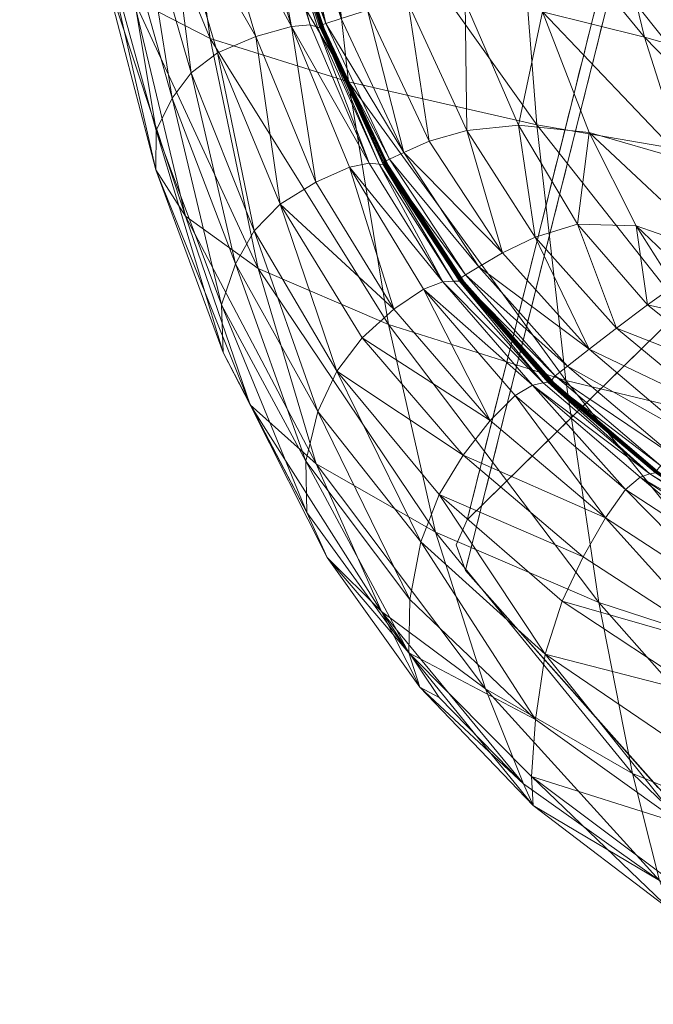
# Model space of a CAD drawing. Units: inches. Extents: x 0 to 204, y 0 to 264.
# Drawn here: x 88 to 89, y 153 to 155 of the extents above; entities that cross this region are included whole.
import ezdxf

# ---------------------------------------------------------------- set-up
doc = ezdxf.new("R2010")
doc.units = ezdxf.units.IN
doc.header["$MEASUREMENT"] = 0
doc.layers.get('0').update_dxf_attribs({"color": 10})

# ---------------------------------------------------------------- blocks, each defined once
blk = doc.blocks.new('CIAO-5U-3D')
at = {"lineweight": 18}
for points, invisible_edges in [([(-7.8218, -9.6445, 10.7386), (-7.7632, -9.4104, 14.2535), (-7.5155, -9.2339, 12.9261)], 14), ([(-7.7074, -9.2622, 17.7711), (-7.7661, -9.4965, 14.2535), (-7.5295, -9.6056, 16.099)], 14), ([(-7.8218, -9.6445, 10.7386), (-7.5634, -9.4732, 9.0979), (-7.8805, -9.8786, 7.2238)], 3), ([(-7.7852, -9.4982, 12.9354), (-7.7962, -9.508, 13.0806), (-7.7815, -9.4836, 13.1551)], 3), ([(-7.7661, -9.4965, 14.2535), (-7.78, -9.4835, 14.1437), (-7.7698, -9.5111, 14.0338)], 3), ([(-7.5364, -9.8336, 13.3389), (-7.7661, -9.4965, 14.2535), (-7.8248, -9.7306, 10.7386)], 13), ([(-7.7888, -9.5128, 12.7158), (-7.8036, -9.5374, 12.9354), (-7.7852, -9.4982, 12.9354)], 3), ([(-7.7735, -9.5258, 13.8142), (-7.7887, -9.5087, 13.7043), (-7.7771, -9.5404, 13.5945)], 3), ([(-7.7845, -9.4978, 13.9059), (-7.7735, -9.5258, 13.8142), (-7.7698, -9.5111, 14.0338)], 13), ([(-7.7925, -9.5275, 12.4961), (-7.8038, -9.5385, 12.6224), (-7.7888, -9.5128, 12.7158)], 3), ([(-7.8115, -9.569, 12.1658), (-7.7962, -9.5421, 12.2764), (-7.7998, -9.5567, 12.0567)], 13), ([(-7.6242, -9.9802, 0.194), (-7.811, -10.1635, 0.194), (-7.449, -9.5388, 5.5555)], 14), ([(-7.8084, -9.5567, 12.3496), (-7.7925, -9.5275, 12.4961), (-7.7962, -9.5421, 12.2764)], 13), ([(-7.7845, -9.5697, 13.1551), (-7.7808, -9.555, 13.3748), (-7.7947, -9.542, 13.265)], 14), ([(-7.7916, -9.5298, 13.4493), (-7.7808, -9.555, 13.3748), (-7.7771, -9.5404, 13.5945)], 13), ([(-7.7998, -9.5567, 12.0567), (-7.8035, -9.5714, 11.837), (-7.8154, -9.5838, 11.9648)], 14), ([(-7.7992, -9.5563, 13.0276), (-7.7881, -9.5843, 12.9354), (-7.7845, -9.5697, 13.1551)], 13), ([(-7.8072, -9.586, 11.6174), (-7.8182, -9.5957, 11.7628), (-7.8035, -9.5714, 11.837)], 3), ([(-7.7881, -9.5843, 12.9354), (-7.802, -9.5713, 12.8256), (-7.7918, -9.5989, 12.7158)], 3), ([(-7.8072, -9.586, 11.6174), (-7.8108, -9.6006, 11.3977), (-7.8218, -9.6104, 11.5426)], 14), ([(-7.8065, -9.5856, 12.5883), (-7.7955, -9.6136, 12.4961), (-7.7918, -9.5989, 12.7158)], 13), ([(-7.8145, -9.6153, 11.178), (-7.832, -9.6489, 11.2133), (-7.8108, -9.6006, 11.3977)], 3), ([(-7.8124, -9.6128, 12.2019), (-7.8028, -9.6428, 12.0567), (-7.7991, -9.6282, 12.2764), (-7.8093, -9.6006, 12.3862)], 13), ([(-7.8093, -9.6006, 12.3862), (-7.7991, -9.6282, 12.2764), (-7.7955, -9.6136, 12.4961)], 13), ([(-7.8298, -9.6423, 11.0612), (-7.8145, -9.6153, 11.178), (-7.8182, -9.6299, 10.9583)], 13), ([(-7.8218, -9.6445, 10.7386), (-7.8331, -9.6555, 10.8649), (-7.8182, -9.6299, 10.9583)], 3), ([(-7.8028, -9.6428, 12.0567), (-7.8178, -9.6341, 11.8823), (-7.8065, -9.6574, 11.837)], 3), ([(-7.8292, -9.6738, 10.2993), (-7.8406, -9.6853, 10.4157), (-7.8255, -9.6591, 10.519)], 3), ([(-7.8218, -9.6445, 10.7386), (-7.8255, -9.6591, 10.519), (-7.8374, -9.6724, 10.6124)], 14), ([(-7.8212, -9.6441, 11.7081), (-7.8101, -9.6721, 11.6174), (-7.8065, -9.6574, 11.837)], 13), ([(-7.8468, -9.7065, 10.2308), (-7.8292, -9.6738, 10.2993), (-7.8328, -9.6884, 10.0796)], 13), ([(-7.8286, -9.6724, 11.2764), (-7.8175, -9.7013, 11.178), (-7.8138, -9.6867, 11.3977)], 13), ([(-7.8138, -9.6867, 11.3977), (-7.8101, -9.6721, 11.6174), (-7.8232, -9.6611, 11.5075)], 14), ([(-7.8365, -9.703, 9.8599), (-7.8487, -9.7175, 9.9345), (-7.8328, -9.6884, 10.0796)], 3), ([(-7.8175, -9.7013, 11.178), (-7.8313, -9.6883, 11.0682), (-7.8211, -9.716, 10.9583)], 3), ([(-7.367, -9.7278, 0.194), (-7.321, -9.7099, 0.194), (-7.2764, -9.7309, 0.194), (-7.9978, -10.3468, 0.194)], 4), ([(-7.8517, -9.7298, 9.7501), (-7.8365, -9.703, 9.8599), (-7.8402, -9.7177, 9.6403)], 13), ([(-7.8358, -9.7026, 10.8308), (-7.8248, -9.7306, 10.7387), (-7.8211, -9.716, 10.9583)], 13), ([(-7.8555, -9.7445, 9.5296), (-7.8402, -9.7177, 9.6403), (-7.8438, -9.7323, 9.4206)], 13), ([(-7.8285, -9.7452, 10.519), (-7.8248, -9.7306, 10.7387), (-7.8387, -9.7176, 10.6288)], 14), ([(-8.0008, -10.4329, 0.194), (-8.0165, -10.3892, 0.194), (-7.9978, -10.3468, 0.194), (-7.2764, -9.7309, 0.194)], 12), ([(-8.0008, -10.4329, 0.194), (-7.2764, -9.7309, 0.194), (-6.6219, -10.4687, 0.194), (-7.3462, -11.1707, 0.194)], 5), ([(-7.8248, -9.7306, 10.7386), (-7.8835, -9.9647, 7.2238), (-7.4554, -10.1345, 10.8848)], 14), ([(-7.8438, -9.7323, 9.4206), (-7.8475, -9.7469, 9.2009), (-7.8594, -9.7594, 9.3287)], 14), ([(-7.8321, -9.7599, 10.2993), (-7.8473, -9.7428, 10.1895), (-7.8358, -9.7745, 10.0796)], 3), ([(-7.8432, -9.7319, 10.391), (-7.8321, -9.7599, 10.2993), (-7.8285, -9.7452, 10.519)], 13), ([(-7.9391, -10.1127, 3.7089), (-7.8805, -9.8786, 7.2238), (-7.683, -9.7555, 5.8147)], 14), ([(-7.8511, -9.7616, 8.9812), (-7.8621, -9.7713, 9.1266), (-7.8475, -9.7469, 9.2009)], 3), ([(-7.8585, -9.7908, 8.5419), (-7.876, -9.8245, 8.5772), (-7.8548, -9.7762, 8.7615)], 3), ([(-7.8511, -9.7616, 8.9812), (-7.8548, -9.7762, 8.7615), (-7.8658, -9.786, 8.9064)], 14), ([(-7.8395, -9.7891, 9.8599), (-7.8533, -9.7761, 9.7501), (-7.8431, -9.8037, 9.6403)], 3), ([(-7.8503, -9.7638, 9.9345), (-7.8395, -9.7891, 9.8599), (-7.8358, -9.7745, 10.0796)], 13), ([(-7.8738, -9.8178, 8.4251), (-7.8585, -9.7908, 8.5419), (-7.8621, -9.8055, 8.3222)], 13), ([(-7.8468, -9.8184, 9.4206), (-7.8431, -9.8037, 9.6403), (-7.8564, -9.7884, 9.5657)], 14), ([(-7.8658, -9.8201, 8.1025), (-7.8771, -9.8311, 8.2288), (-7.8621, -9.8055, 8.3222)], 3), ([(-7.8468, -9.8184, 9.4206), (-7.8618, -9.8097, 9.2461), (-7.8505, -9.833, 9.2009)], 3), ([(-7.8658, -9.8201, 8.1025), (-7.8695, -9.8347, 7.8828), (-7.8813, -9.8479, 7.9762)], 14), ([(-7.8652, -9.8196, 9.072), (-7.8541, -9.8476, 8.9812), (-7.8505, -9.833, 9.2009)], 13), ([(-7.8731, -9.8493, 7.6631), (-7.8846, -9.8609, 7.7795), (-7.8695, -9.8347, 7.8828)], 3), ([(-7.8578, -9.8623, 8.7615), (-7.8541, -9.8476, 8.9812), (-7.8672, -9.8367, 8.8714)], 14), ([(-7.8908, -9.8821, 7.5947), (-7.8731, -9.8493, 7.6631), (-7.8768, -9.864, 7.4435)], 13), ([(-7.8726, -9.848, 8.6403), (-7.8615, -9.8769, 8.5419), (-7.8578, -9.8623, 8.7615)], 13), ([(-7.8805, -9.8786, 7.2238), (-7.8927, -9.8931, 7.2983), (-7.8768, -9.864, 7.4435)], 3), ([(-7.8615, -9.8769, 8.5419), (-7.8753, -9.8639, 8.432), (-7.8651, -9.8915, 8.3222)], 3), ([(-7.8994, -9.9201, 6.8935), (-7.8841, -9.8932, 7.0041), (-7.8878, -9.9079, 6.7844)], 13), ([(-7.8957, -9.9053, 7.1139), (-7.8805, -9.8786, 7.2238), (-7.8841, -9.8932, 7.0041)], 13), ([(-7.8725, -9.9208, 7.8828), (-7.8688, -9.9062, 8.1025), (-7.8827, -9.8932, 7.9927)], 14), ([(-7.8798, -9.8782, 8.1947), (-7.8688, -9.9062, 8.1025), (-7.8651, -9.8915, 8.3222)], 13), ([(-7.8878, -9.9079, 6.7844), (-7.8915, -9.9225, 6.5647), (-7.9034, -9.9349, 6.6925)], 14), ([(-7.8872, -9.9074, 7.7549), (-7.8761, -9.9354, 7.6631), (-7.8725, -9.9208, 7.8828)], 13), ([(-7.8951, -9.9371, 6.3451), (-7.9061, -9.9469, 6.4905), (-7.8915, -9.9225, 6.5647)], 3), ([(-7.8761, -9.9354, 7.6631), (-7.8913, -9.9184, 7.5533), (-7.8798, -9.9501, 7.4435)], 3), ([(-7.8951, -9.9371, 6.3451), (-7.8988, -9.9518, 6.1254), (-7.9098, -9.9615, 6.2703)], 14), ([(-7.8943, -9.9394, 7.2983), (-7.8835, -9.9647, 7.2238), (-7.8798, -9.9501, 7.4435)], 13), ([(-7.9025, -9.9664, 5.9057), (-7.9139, -9.9764, 6.08), (-7.8988, -9.9518, 6.1254)], 3), ([(-7.8835, -9.9647, 7.2238), (-7.8973, -9.9517, 7.1139), (-7.8871, -9.9793, 7.0041)], 3), ([(-7.5992, -10.5731, 3.8524), (-7.8835, -9.9647, 7.2238), (-7.9421, -10.1988, 3.7089), (-8.0008, -10.4329, 0.194)], 9), ([(-7.9201, -9.9991, 5.8373), (-7.9025, -9.9664, 5.9057), (-7.9061, -9.981, 5.686)], 13), ([(-7.8871, -9.9793, 7.0041), (-7.9004, -9.964, 6.9296), (-7.8908, -9.9939, 6.7844)], 3), ([(-7.9098, -9.9956, 5.4663), (-7.922, -10.0101, 5.5409), (-7.9061, -9.981, 5.686)], 3), ([(-7.8908, -9.9939, 6.7844), (-7.9057, -9.9853, 6.61), (-7.8945, -10.0086, 6.5647)], 3), ([(-7.9288, -10.0371, 5.136), (-7.9135, -10.0103, 5.2467), (-7.9171, -10.0249, 5.027)], 13), ([(-7.9251, -10.0224, 5.3565), (-7.9098, -9.9956, 5.4663), (-7.9135, -10.0103, 5.2467)], 13), ([(-7.9092, -9.9952, 6.4358), (-7.8981, -10.0232, 6.3451), (-7.8945, -10.0086, 6.5647)], 13), ([(-7.9171, -10.0249, 5.027), (-7.9208, -10.0395, 4.8073), (-7.9327, -10.052, 4.9351)], 14), ([(-7.9167, -10.0211, 6.0216), (-7.9054, -10.0525, 5.9057), (-7.9018, -10.0378, 6.1254)], 13), ([(-7.9018, -10.0378, 6.1254), (-7.8981, -10.0232, 6.3451), (-7.9112, -10.0123, 6.2352)], 14), ([(-7.9245, -10.0542, 4.5876), (-7.9355, -10.0639, 4.733), (-7.9208, -10.0395, 4.8073)], 3), ([(-7.9091, -10.0671, 5.686), (-7.9054, -10.0525, 5.9057), (-7.9206, -10.0354, 5.7959)], 14), ([(-7.9245, -10.0542, 4.5876), (-7.9281, -10.0688, 4.368), (-7.9391, -10.0786, 4.5128)], 14), ([(-7.9236, -10.0565, 5.5409), (-7.9128, -10.0817, 5.4663), (-7.9091, -10.0671, 5.686)], 13), ([(-7.9318, -10.0834, 4.1483), (-7.9493, -10.1171, 4.1836), (-7.9281, -10.0688, 4.368)], 3), ([(-7.9128, -10.0817, 5.4663), (-7.9267, -10.0687, 5.3565), (-7.9164, -10.0964, 5.2467)], 3), ([(-7.9471, -10.1104, 4.0315), (-7.9318, -10.0834, 4.1483), (-7.9355, -10.0981, 3.9286)], 13), ([(-7.9164, -10.0964, 5.2467), (-7.9297, -10.081, 5.1721), (-7.9201, -10.111, 5.027)], 3), ([(-7.9391, -10.1127, 3.7089), (-7.9505, -10.1237, 3.8352), (-7.9355, -10.0981, 3.9286)], 3), ([(-7.9201, -10.111, 5.027), (-7.9351, -10.1023, 4.8525), (-7.9238, -10.1256, 4.8073)], 3), ([(-7.811, -10.1635, 0.194), (-7.9978, -10.3468, 0.194), (-7.9391, -10.1127, 3.7089)], 12), ([(-7.9465, -10.1419, 3.2696), (-7.9579, -10.1535, 3.386), (-7.9428, -10.1273, 3.4892)], 3), ([(-7.9391, -10.1127, 3.7089), (-7.9428, -10.1273, 3.4892), (-7.9547, -10.1405, 3.5826)], 14), ([(-7.9386, -10.1122, 4.6784), (-7.9274, -10.1402, 4.5876), (-7.9238, -10.1256, 4.8073)], 13), ([(-7.9641, -10.1747, 3.2011), (-7.9465, -10.1419, 3.2696), (-7.9501, -10.1566, 3.0499)], 13), ([(-7.9459, -10.1406, 4.2467), (-7.9348, -10.1695, 4.1483), (-7.9311, -10.1549, 4.368)], 13), ([(-7.9311, -10.1549, 4.368), (-7.9274, -10.1402, 4.5876), (-7.9406, -10.1293, 4.4778)], 14), ([(-7.9538, -10.1712, 2.8302), (-7.966, -10.1857, 2.9047), (-7.9501, -10.1566, 3.0499)], 3), ([(-7.9348, -10.1695, 4.1483), (-7.9487, -10.1565, 4.0384), (-7.9384, -10.1841, 3.9286)], 3), ([(-7.9691, -10.1979, 2.7204), (-7.9538, -10.1712, 2.8302), (-7.9575, -10.1858, 2.6105)], 13), ([(-7.9532, -10.1708, 3.8011), (-7.9421, -10.1988, 3.7089), (-7.9384, -10.1841, 3.9286)], 13), ([(-7.9728, -10.2127, 2.4999), (-7.9575, -10.1858, 2.6105), (-7.9611, -10.2005, 2.3908)], 13), ([(-7.9458, -10.2134, 3.4892), (-7.9421, -10.1988, 3.7089), (-7.956, -10.1858, 3.5991)], 14), ([(-7.9611, -10.2005, 2.3908), (-7.9648, -10.2151, 2.1712), (-7.9767, -10.2275, 2.2989)], 14), ([(-7.9646, -10.211, 3.1597), (-7.9531, -10.2427, 3.0499), (-7.9494, -10.228, 3.2696)], 13), ([(-7.9605, -10.2, 3.3613), (-7.9494, -10.228, 3.2696), (-7.9458, -10.2134, 3.4892)], 13), ([(-7.9685, -10.2297, 1.9515), (-7.9795, -10.2395, 2.0969), (-7.9648, -10.2151, 2.1712)], 3), ([(-7.9758, -10.259, 1.5121), (-7.9872, -10.269, 1.6864), (-7.9721, -10.2444, 1.7318)], 3), ([(-7.9685, -10.2297, 1.9515), (-7.9721, -10.2444, 1.7318), (-7.9831, -10.2541, 1.8767)], 14), ([(-7.9707, -10.2443, 2.7204), (-7.9604, -10.2719, 2.6105), (-7.9568, -10.2573, 2.8302)], 13), ([(-7.9676, -10.232, 2.9047), (-7.9568, -10.2573, 2.8302), (-7.9531, -10.2427, 3.0499)], 13), ([(-7.9935, -10.2917, 1.4437), (-7.9758, -10.259, 1.5121), (-7.9795, -10.2736, 1.2924)], 13), ([(-7.9641, -10.2866, 2.3908), (-7.9604, -10.2719, 2.6105), (-7.9737, -10.2566, 2.536)], 14), ([(-7.9831, -10.2883, 1.0728), (-7.996, -10.3048, 1.1304), (-7.9795, -10.2736, 1.2924)], 3), ([(-7.9641, -10.2866, 2.3908), (-7.9791, -10.2779, 2.2164), (-7.9678, -10.3012, 2.1712)], 3), ([(-7.9831, -10.2883, 1.0728), (-7.9868, -10.3029, 0.8531), (-7.9987, -10.3162, 0.9453)], 14), ([(-7.9825, -10.2878, 2.0422), (-7.9714, -10.3158, 1.9515), (-7.9678, -10.3012, 2.1712)], 13), ([(-7.9868, -10.3029, 0.8531), (-7.9905, -10.3175, 0.6334), (-8.002, -10.3295, 0.7449)], 14), ([(-7.9751, -10.3304, 1.7318), (-7.9714, -10.3158, 1.9515), (-7.9845, -10.3049, 1.8416)], 14), ([(-8.0108, -10.3637, 0.5236), (-7.9905, -10.3175, 0.6334), (-7.9941, -10.3321, 0.4137)], 13), ([(-7.9824, -10.3597, 1.2924), (-7.9788, -10.3451, 1.5121), (-7.994, -10.328, 1.4023)], 14), ([(-7.99, -10.3137, 1.628), (-7.9788, -10.3451, 1.5121), (-7.9751, -10.3304, 1.7318)], 13), ([(-7.9941, -10.3321, 0.4137), (-7.9978, -10.3468, 0.194), (-8.01, -10.3744, 0.194)], 12), ([(-7.9898, -10.389, 0.8531), (-7.9861, -10.3743, 1.0728), (-8, -10.3613, 0.9629)], 14), ([(-7.9969, -10.3491, 1.1473), (-7.9861, -10.3743, 1.0728), (-7.9824, -10.3597, 1.2924)], 13), ([(-8.0126, -10.3909, 0.3671), (-8.01, -10.3744, 0.194), (-8.0165, -10.3892, 0.194)], 13), ([(-7.9898, -10.389, 0.8531), (-8.0037, -10.376, 0.7432), (-7.9934, -10.4036, 0.6334)], 3), ([(-8.0126, -10.3909, 0.3671), (-8.0165, -10.3892, 0.194), (-8.0086, -10.411, 0.194)], 13), ([(-7.9971, -10.4182, 0.4137), (-7.9934, -10.4036, 0.6334), (-8.0071, -10.3881, 0.5517)], 14), ([(-8.0086, -10.411, 0.194), (-8.0008, -10.4329, 0.194), (-7.9971, -10.4182, 0.4137)], 12), ([(-7.5992, -10.5731, 3.8524), (-8.0008, -10.4329, 0.194), (-7.6735, -10.8018, 0.194)], 13)]:
    blk.add_3dface(points, dxfattribs=dict(at, invisible_edges=invisible_edges))
at = {"lineweight": 9}
mesh = blk.add_polyface(dxfattribs=at)
corners = [(-8.2488, -9.156, 29.4023), (-8.4936, -9.1011, 29.2613), (-8.5311, -8.6487, 29.3217), (-8.1995, -9.6019, 29.2857), (-8.4347, -9.5284, 29.1662), (-8.6184, -9.4021, 28.7961), (-8.6178, -9.3528, 28.6032), (-8.6979, -8.9813, 28.6728), (-8.6913, -9.0133, 28.8725), (-8.7588, -8.5788, 28.718), (-8.6732, -8.9564, 28.5008), (-8.7409, -8.5674, 28.5417), (-8.5884, -9.313, 28.4368), (-8.6318, -9.0534, 29.0767), (-8.7426, -8.5952, 28.9224), (-8.5655, -9.4612, 28.9934), (-8.6756, -8.6182, 29.1297), (-8.467, -9.5868, 28.2341), (-8.5091, -9.2594, 28.2482), (-8.5551, -9.2826, 28.3188), (-8.4993, -9.6298, 28.3467), (-8.3572, -9.5252, 28.1463), (-8.4415, -9.2412, 28.2237), (-8.2966, -9.5081, 28.1586), (-8.3791, -9.2309, 28.2346), (-8.5892, -8.9244, 28.3074), (-8.6386, -8.9379, 28.3797), (-8.52, -8.9146, 28.2816), (-8.4564, -8.9097, 28.2906), (-8.4048, -8.9161, 28.4168), (-8.4054, -8.9161, 28.4047), (-8.332, -9.2386, 28.3553), (-8.4059, -8.9161, 28.3945), (-8.3326, -9.2386, 28.3448), (-8.3311, -9.2384, 28.3786), (-8.4044, -8.916, 28.428), (-8.3309, -9.2381, 28.3869), (-8.4042, -8.9158, 28.4363), (-8.4068, -8.9163, 28.3854), (-8.3332, -9.2387, 28.3384), (-8.3274, -9.2319, 28.3813), (-8.3732, -8.9084, 28.4357), (-8.4122, -8.9138, 28.4262), (-8.3401, -9.2358, 28.3794), (-8.4113, -8.9141, 28.3574), (-8.3387, -9.2357, 28.3063), (-8.3347, -9.2377, 28.3222), (-8.4069, -8.9155, 28.3741), (-8.424, -8.9109, 28.3228), (-8.3491, -9.2312, 28.2696)]
mesh.append_faces([[corners[k] for k in face] for face in [(0, 1, 2), (3, 4, 1), (5, 6, 7), (5, 7, 8), (8, 7, 9), (7, 10, 11), (6, 12, 10), (6, 10, 7), (13, 8, 14), (15, 5, 8), (15, 8, 13), (4, 15, 13), (4, 13, 1), (1, 13, 16), (17, 18, 19), (20, 19, 12), (21, 22, 18), (23, 24, 22), (19, 18, 25), (19, 25, 26), (12, 19, 26), (12, 26, 10), (22, 27, 25), (22, 25, 18), (24, 28, 27), (24, 27, 22), (29, 30, 31), (30, 32, 33), (34, 35, 29), (36, 37, 35), (32, 38, 39), (40, 41, 35), (40, 35, 42), (40, 42, 43), (44, 45, 46), (44, 46, 47), (44, 48, 49), (44, 49, 45), (49, 48, 28), (49, 28, 24), (36, 43, 42), (36, 42, 37)]])
mesh = blk.add_polyface(dxfattribs=at)
corners = [(-7.0702, -9.3127, 29.5592), (-7.5139, -9.2634, 29.5418), (-7.5265, -8.7681, 29.6665), (-7.9396, -8.7289, 29.5981), (-7.4939, -9.7416, 29.3759), (-7.8792, -9.6751, 29.3547), (-7.9158, -9.2121, 29.4968), (-7.0673, -9.8046, 29.3747), (-7.4673, -10.1975, 29.1642), (-7.8301, -10.1098, 29.1663), (-7.8486, -8.5868, 28.4724), (-7.8101, -8.9494, 28.4502), (-7.5705, -8.9934, 28.423), (-7.7595, -9.2658, 28.4079), (-7.5307, -9.3199, 28.3761), (-7.2537, -9.3833, 28.3368), (-7.2813, -9.0448, 28.3891), (-7.5994, -8.6186, 28.4483), (-7.6966, -9.526, 28.3413), (-7.6298, -9.7348, 28.2601), (-7.4266, -9.8036, 28.214), (-7.4797, -9.5877, 28.303), (-7.8696, -9.4831, 28.3649), (-7.7902, -9.6886, 28.2884), (-7.1775, -9.8843, 28.1582), (-7.2165, -9.6605, 28.2561), (-7.7103, -9.8473, 28.2065), (-7.5679, -9.8967, 28.1739), (-7.3804, -9.9745, 28.1192), (-7.5318, -10.0168, 28.0953), (-7.3536, -10.1068, 28.0296), (-7.646, -9.9491, 28.1407), (-7.5792, -10.1578, 27.992), (-7.7438, -10.0208, 28.0883), (-7.7907, -10.0568, 28.0554), (-7.6174, -10.2034, 27.9517), (-7.8271, -10.0854, 28.0273), (-7.3588, -10.207, 27.9564), (-7.5431, -10.0997, 28.0373), (-7.6915, -9.9816, 28.119), (-7.8105, -9.844, 28.2057)]
mesh.append_faces([[corners[k] for k in face] for face in [(0, 1, 2), (1, 3, 2), (4, 5, 6), (4, 6, 1), (7, 4, 1), (8, 9, 5), (8, 5, 4), (10, 11, 12), (11, 13, 14), (11, 14, 12), (12, 14, 15), (12, 15, 16), (17, 12, 16), (18, 19, 20), (18, 20, 21), (22, 23, 19), (22, 19, 18), (13, 18, 21), (13, 21, 14), (21, 20, 24), (14, 21, 25), (23, 26, 27), (23, 27, 19), (19, 27, 28), (19, 28, 20), (27, 29, 30), (27, 30, 28), (26, 31, 29), (26, 29, 27), (32, 33, 34), (32, 34, 35), (35, 34, 36), (37, 38, 32), (38, 39, 33), (38, 33, 32), (29, 31, 39), (29, 39, 38), (30, 29, 38), (30, 38, 37), (33, 39, 40), (39, 31, 26), (39, 26, 40)]])
mesh = blk.add_polyface(dxfattribs=at)
corners = [(-7.9158, -9.2121, 29.4968), (-8.2488, -9.156, 29.4023), (-8.2802, -8.6873, 29.4805), (-8.1995, -9.6019, 29.2857), (-8.4936, -9.1011, 29.2613), (-8.1672, -9.4804, 28.3383), (-8.0984, -9.4684, 28.3565), (-8.1823, -9.2088, 28.42), (-8.254, -9.2162, 28.4048), (-8.2122, -9.4947, 28.3204), (-8.3007, -9.2261, 28.3898), (-8.0807, -9.2104, 28.4294), (-8.2516, -8.8986, 28.4609), (-8.3254, -8.9023, 28.4482), (-8.3732, -8.9084, 28.4357), (-8.1461, -8.9021, 28.4687), (-8.3315, -9.2386, 28.3674), (-8.332, -9.2386, 28.3553), (-8.242, -9.5123, 28.2813), (-8.2415, -9.5122, 28.2934), (-8.3326, -9.2386, 28.3448), (-8.2427, -9.5122, 28.2705), (-8.2411, -9.512, 28.3046), (-8.3311, -9.2384, 28.3786), (-8.241, -9.5116, 28.3131), (-8.3309, -9.2381, 28.3869), (-8.4048, -8.9161, 28.4168), (-8.4054, -8.9161, 28.4047), (-8.4044, -8.916, 28.428), (-8.3339, -9.2387, 28.3308), (-8.246, -9.5114, 28.2485), (-8.2443, -9.512, 28.2574), (-8.3332, -9.2387, 28.3384), (-8.4059, -8.9161, 28.3945), (-8.4068, -8.9163, 28.3854), (-8.2381, -9.5031, 28.31), (-8.3274, -9.2319, 28.3813), (-8.3401, -9.2358, 28.3794), (-8.2493, -9.5072, 28.3059), (-8.2966, -9.5081, 28.1586), (-8.2651, -9.5055, 28.1933), (-8.3491, -9.2312, 28.2696), (-8.3791, -9.2309, 28.2346), (-8.2522, -9.5092, 28.2289), (-8.3387, -9.2357, 28.3063), (-8.3347, -9.2377, 28.3222)]
mesh.append_faces([[corners[k] for k in face] for face in [(0, 1, 2), (3, 4, 1), (5, 6, 7), (5, 7, 8), (9, 5, 8), (9, 8, 10), (6, 11, 7), (8, 7, 12), (8, 12, 13), (10, 8, 13), (10, 13, 14), (7, 11, 15), (7, 15, 12), (16, 17, 18), (16, 18, 19), (17, 20, 21), (22, 23, 16), (22, 16, 19), (24, 25, 23), (24, 23, 22), (26, 17, 16), (27, 20, 17), (23, 26, 16), (25, 28, 23), (29, 30, 31), (20, 32, 31), (20, 31, 21), (33, 32, 20), (32, 34, 29), (35, 36, 37), (35, 37, 38), (35, 9, 10), (35, 10, 36), (36, 10, 14), (39, 40, 41), (39, 41, 42), (40, 43, 44), (40, 44, 41), (43, 30, 45), (43, 45, 44), (24, 38, 37), (24, 37, 25)]])
mesh = blk.add_polyface(dxfattribs=at)
corners = [(-7.9158, -9.2121, 29.4968), (-8.2802, -8.6873, 29.4805), (-7.9396, -8.7289, 29.5981), (-7.8792, -9.6751, 29.3547), (-8.2488, -9.156, 29.4023), (-7.5139, -9.2634, 29.5418), (-7.8301, -10.1098, 29.1663), (-8.1995, -9.6019, 29.2857), (-8.0017, -8.9175, 28.4666), (-7.9422, -9.2272, 28.4273), (-7.7595, -9.2658, 28.4079), (-7.8101, -8.9494, 28.4502), (-7.8696, -9.4831, 28.3649), (-7.6966, -9.526, 28.3413), (-7.9381, -9.8927, 28.1581), (-7.8821, -9.8661, 28.1849), (-7.9987, -9.6849, 28.2762), (-8.0626, -9.7032, 28.2542), (-8.1054, -9.7222, 28.233), (-7.978, -9.9166, 28.1334), (-8.0984, -9.4684, 28.3565), (-7.9104, -9.676, 28.2907), (-8.0013, -9.4666, 28.3677), (-8.0807, -9.2104, 28.4294), (-7.7902, -9.6886, 28.2884), (-7.8105, -9.844, 28.2057), (-7.7103, -9.8473, 28.2065), (-8.1461, -8.9021, 28.4687), (-8.0038, -9.9428, 28.0842), (-8.0032, -9.9427, 28.0962), (-8.1327, -9.7445, 28.201), (-8.0045, -9.9427, 28.073), (-8.1333, -9.7445, 28.1889), (-8.0029, -9.9425, 28.1075), (-8.1324, -9.7442, 28.2122), (-8.003, -9.942, 28.1161), (-8.1324, -9.7438, 28.2208), (-8.0055, -9.9426, 28.0645), (-8.1377, -9.7435, 28.157), (-8.0068, -9.9423, 28.0576), (-8.134, -9.7444, 28.1778), (-8.011, -9.941, 28.0451), (-8.0087, -9.9416, 28.0511), (-8.001, -9.9306, 28.119), (-8.1408, -9.7388, 28.2155), (-8.0112, -9.9374, 28.1127), (-8.13, -9.7334, 28.2207), (-8.021, -9.941, 28.0252), (-8.141, -9.7426, 28.1471), (-8.0393, -9.9422, 27.9939), (-8.1477, -9.7419, 28.1328)]
mesh.append_faces([[corners[k] for k in face] for face in [(0, 1, 2), (3, 4, 0), (5, 0, 2), (6, 7, 3), (8, 9, 10), (8, 10, 11), (9, 12, 13), (9, 13, 10), (14, 15, 16), (14, 16, 17), (14, 17, 18), (14, 18, 19), (17, 16, 20), (16, 21, 22), (16, 22, 20), (20, 22, 23), (23, 22, 12), (23, 12, 9), (21, 24, 12), (21, 12, 22), (15, 25, 21), (15, 21, 16), (25, 26, 24), (25, 24, 21), (27, 23, 9), (27, 9, 8), (28, 29, 30), (31, 28, 32), (33, 34, 30), (33, 30, 29), (35, 36, 34), (35, 34, 33), (37, 38, 39), (37, 31, 40), (38, 41, 42), (38, 42, 39), (43, 44, 45), (19, 18, 46), (19, 46, 43), (47, 41, 48), (49, 47, 50), (36, 35, 45)]])
mesh = blk.add_polyface(dxfattribs=at)
corners = [(-7.8792, -9.6751, 29.3547), (-8.1995, -9.6019, 29.2857), (-8.2488, -9.156, 29.4023), (-8.5271, -9.7517, 28.6916), (-8.527, -9.6847, 28.5071), (-8.6178, -9.3528, 28.6032), (-8.6184, -9.4021, 28.7961), (-8.4993, -9.6298, 28.3467), (-8.5884, -9.313, 28.4368), (-8.4768, -9.8308, 28.8766), (-8.5655, -9.4612, 28.9934), (-8.3532, -9.9194, 29.0313), (-8.4347, -9.5284, 29.1662), (-8.467, -9.5868, 28.2341), (-8.4222, -9.5529, 28.1678), (-8.5091, -9.2594, 28.2482), (-8.36, -9.8556, 28.1329), (-8.5551, -9.2826, 28.3188), (-8.3158, -9.8104, 28.073), (-8.3572, -9.5252, 28.1463), (-8.2966, -9.5081, 28.1586), (-8.4415, -9.2412, 28.2237), (-8.2552, -9.7725, 28.0545), (-8.0626, -9.7032, 28.2542), (-8.0984, -9.4684, 28.3565), (-8.1672, -9.4804, 28.3383), (-8.1054, -9.7222, 28.233), (-8.2122, -9.4947, 28.3204), (-8.2415, -9.5122, 28.2934), (-8.242, -9.5123, 28.2813), (-8.1333, -9.7445, 28.1889), (-8.2427, -9.5122, 28.2705), (-8.134, -9.7444, 28.1778), (-8.332, -9.2386, 28.3553), (-8.1324, -9.7442, 28.2122), (-8.2411, -9.512, 28.3046), (-8.1327, -9.7445, 28.201), (-8.1324, -9.7438, 28.2208), (-8.241, -9.5116, 28.3131), (-8.2443, -9.512, 28.2574), (-8.246, -9.5114, 28.2485), (-8.1377, -9.7435, 28.157), (-8.135, -9.7442, 28.1692), (-8.2381, -9.5031, 28.31), (-8.13, -9.7334, 28.2207), (-8.2493, -9.5072, 28.3059), (-8.1408, -9.7388, 28.2155), (-8.1644, -9.7403, 28.0995), (-8.1477, -9.7419, 28.1328), (-8.2522, -9.5092, 28.2289), (-8.2651, -9.5055, 28.1933), (-8.198, -9.7473, 28.0669), (-8.141, -9.7426, 28.1471)]
mesh.append_faces([[corners[k] for k in face] for face in [(0, 1, 2), (3, 4, 5), (3, 5, 6), (4, 7, 8), (4, 8, 5), (9, 3, 6), (9, 6, 10), (11, 10, 12), (13, 14, 15), (16, 14, 13), (7, 13, 17), (18, 19, 14), (19, 15, 14), (20, 21, 19), (22, 20, 19), (23, 24, 25), (26, 23, 25), (26, 25, 27), (28, 29, 30), (29, 31, 32), (33, 31, 29), (34, 35, 28), (34, 28, 36), (37, 38, 35), (37, 35, 34), (39, 40, 41), (31, 39, 42), (31, 42, 32), (39, 41, 42), (26, 27, 43), (26, 43, 44), (44, 43, 45), (44, 45, 46), (47, 48, 49), (47, 49, 50), (47, 50, 20), (47, 20, 51), (41, 40, 52), (48, 52, 40), (48, 40, 49), (37, 46, 45), (37, 45, 38)]])
mesh = blk.add_polyface(dxfattribs=at)
corners = [(-8.1316, -10.0147, 29.1249), (-8.3532, -9.9194, 29.0313), (-8.4347, -9.5284, 29.1662), (-8.1995, -9.6019, 29.2857), (-8.0518, -10.3679, 28.9338), (-8.4128, -10.0623, 28.5671), (-8.4154, -9.9814, 28.3916), (-8.527, -9.6847, 28.5071), (-8.5271, -9.7517, 28.6916), (-8.3919, -9.9115, 28.2378), (-8.4993, -9.6298, 28.3467), (-8.2708, -10.3342, 28.4306), (-8.2723, -10.2471, 28.2638), (-8.2516, -10.1628, 28.1174), (-8.3667, -10.1511, 28.7374), (-8.4768, -9.8308, 28.8766), (-8.2544, -10.2517, 28.8703), (-8.5655, -9.4612, 28.9934), (-8.2197, -10.0943, 28.0225), (-8.1767, -10.0376, 27.9707), (-8.3158, -9.8104, 28.073), (-8.36, -9.8556, 28.1329), (-8.0049, -10.2367, 27.8658), (-8.4222, -9.5529, 28.1678), (-8.467, -9.5868, 28.2341), (-8.2552, -9.7725, 28.0545), (-8.3572, -9.5252, 28.1463), (-8.198, -9.7473, 28.0669), (-8.2966, -9.5081, 28.1586), (-8.1226, -9.9887, 27.9537), (-8.0719, -9.9546, 27.9639), (-8.0038, -9.9428, 28.0842), (-8.1327, -9.7445, 28.201), (-8.1333, -9.7445, 28.1889), (-8.0045, -9.9427, 28.073), (-8.134, -9.7444, 28.1778), (-8.2415, -9.5122, 28.2934), (-8.242, -9.5123, 28.2813), (-8.0055, -9.9426, 28.0645), (-8.135, -9.7442, 28.1692), (-8.1377, -9.7435, 28.157), (-8.001, -9.9306, 28.119), (-8.13, -9.7334, 28.2207), (-8.1408, -9.7388, 28.2155), (-8.021, -9.941, 28.0252), (-8.141, -9.7426, 28.1471), (-8.1477, -9.7419, 28.1328), (-8.0393, -9.9422, 27.9939), (-8.1644, -9.7403, 28.0995), (-8.1324, -9.7438, 28.2208), (-8.0112, -9.9374, 28.1127)]
mesh.append_faces([[corners[k] for k in face] for face in [(0, 1, 2), (0, 2, 3), (4, 1, 0), (5, 6, 7), (5, 7, 8), (6, 9, 10), (6, 10, 7), (11, 6, 5), (12, 13, 9), (12, 9, 6), (14, 5, 8), (14, 8, 15), (16, 14, 15), (16, 15, 1), (1, 15, 17), (18, 19, 20), (18, 20, 21), (22, 19, 18), (13, 18, 21), (13, 21, 9), (21, 20, 23), (9, 21, 24), (9, 24, 10), (20, 25, 26), (25, 27, 28), (29, 25, 20), (29, 20, 19), (29, 30, 27), (29, 27, 25), (31, 32, 33), (34, 33, 35), (36, 33, 32), (37, 35, 33), (38, 39, 40), (38, 35, 39), (41, 42, 43), (44, 45, 46), (47, 48, 27), (47, 27, 30), (47, 46, 48), (49, 50, 43)]])
mesh = blk.add_polyface(dxfattribs=at)
corners = [(-7.8301, -10.1098, 29.1663), (-8.1316, -10.0147, 29.1249), (-8.1995, -9.6019, 29.2857), (-7.9588, -10.1778, 27.8482), (-8.1226, -9.9887, 27.9537), (-8.1767, -10.0376, 27.9707), (-8.0049, -10.2367, 27.8658), (-7.9162, -10.1355, 27.8546), (-8.0719, -9.9546, 27.9639), (-7.7907, -10.0568, 28.0554), (-7.7438, -10.0208, 28.0883), (-7.8821, -9.8661, 28.1849), (-7.9381, -9.8927, 28.1581), (-7.978, -9.9166, 28.1334), (-7.8271, -10.0854, 28.0273), (-7.8105, -9.844, 28.2057), (-7.8508, -10.1147, 27.9732), (-7.8502, -10.1146, 27.9852), (-8.0032, -9.9427, 28.0962), (-8.0038, -9.9428, 28.0842), (-7.8515, -10.1147, 27.9622), (-8.0045, -9.9427, 28.073), (-7.85, -10.1143, 27.9965), (-8.0029, -9.9425, 28.1075), (-8.003, -9.942, 28.1161), (-7.8501, -10.1139, 28.0052), (-7.8523, -10.1147, 27.954), (-8.0055, -9.9426, 28.0645), (-7.8536, -10.1145, 27.9473), (-8.0068, -9.9423, 28.0576), (-8.0087, -9.9416, 28.0511), (-7.8557, -10.1138, 27.9406), (-8.011, -9.941, 28.0451), (-7.8582, -10.1132, 27.934), (-7.6688, -10.2551, 27.902), (-7.8482, -10.1021, 28.0108), (-7.8563, -10.1118, 28.0056), (-7.6499, -10.236, 27.9204), (-8.001, -9.9306, 28.119), (-8.0112, -9.9374, 28.1127), (-7.8608, -10.1129, 27.9277), (-8.021, -9.941, 28.0252), (-7.8687, -10.1141, 27.9134), (-8.0393, -9.9422, 27.9939), (-7.8867, -10.118, 27.8826), (-7.6773, -10.2641, 27.8938)]
mesh.append_faces([[corners[k] for k in face] for face in [(0, 1, 2), (3, 4, 5), (3, 5, 6), (3, 7, 8), (3, 8, 4), (9, 10, 11), (9, 11, 12), (9, 12, 13), (9, 13, 14), (10, 15, 11), (16, 17, 18), (16, 18, 19), (20, 16, 19), (20, 19, 21), (22, 23, 18), (22, 18, 17), (24, 23, 22), (24, 22, 25), (26, 20, 21), (26, 21, 27), (28, 26, 27), (28, 27, 29), (29, 30, 31), (29, 31, 28), (30, 32, 33), (30, 33, 31), (34, 35, 36), (37, 14, 35), (14, 13, 38), (14, 38, 35), (35, 38, 39), (35, 39, 36), (32, 40, 33), (32, 41, 42), (32, 42, 40), (43, 44, 42), (43, 42, 41), (44, 43, 8), (44, 8, 7), (25, 45, 36), (25, 36, 39), (25, 39, 24)]])
mesh = blk.add_polyface(dxfattribs=at)
corners = [(-7.7739, -10.4872, 28.9439), (-8.0518, -10.3679, 28.9338), (-8.1316, -10.0147, 29.1249), (-7.8301, -10.1098, 29.1663), (-8.2544, -10.2517, 28.8703), (-8.3532, -9.9194, 29.0313), (-8.2708, -10.3342, 28.4306), (-8.2723, -10.2471, 28.2638), (-8.4154, -9.9814, 28.3916), (-8.0954, -10.4821, 28.1317), (-8.2516, -10.1628, 28.1174), (-8.3667, -10.1511, 28.7374), (-8.2362, -10.4111, 28.5867), (-8.4128, -10.0623, 28.5671), (-8.1435, -10.5028, 28.697), (-7.8005, -10.4101, 27.7631), (-8.0049, -10.2367, 27.8658), (-8.0454, -10.3039, 27.9095), (-7.7629, -10.3437, 27.7428), (-7.9588, -10.1778, 27.8482), (-7.7288, -10.2954, 27.7442), (-7.9162, -10.1355, 27.8546), (-8.2197, -10.0943, 28.0225), (-8.0767, -10.3841, 27.9934), (-7.6174, -10.2034, 27.9517), (-7.8271, -10.0854, 28.0273), (-7.6499, -10.236, 27.9204), (-7.6715, -10.2678, 27.862), (-7.671, -10.2677, 27.8741), (-7.8502, -10.1146, 27.9852), (-7.8508, -10.1147, 27.9732), (-7.6722, -10.2679, 27.8511), (-7.8515, -10.1147, 27.9622), (-7.6707, -10.2674, 27.8854), (-7.85, -10.1143, 27.9965), (-7.6708, -10.267, 27.8942), (-7.8501, -10.1139, 28.0052), (-7.6779, -10.2671, 27.8247), (-7.6758, -10.2675, 27.8307), (-7.8557, -10.1138, 27.9406), (-7.8582, -10.1132, 27.934), (-7.674, -10.268, 27.8368), (-7.8536, -10.1145, 27.9473), (-7.6729, -10.268, 27.8431), (-7.8523, -10.1147, 27.954), (-7.6688, -10.2551, 27.902), (-7.8563, -10.1118, 28.0056), (-7.6773, -10.2641, 27.8938), (-7.8482, -10.1021, 28.0108), (-7.7035, -10.2743, 27.772), (-7.8867, -10.118, 27.8826), (-7.6873, -10.2688, 27.8043), (-7.8687, -10.1141, 27.9134), (-7.8608, -10.1129, 27.9277)]
mesh.append_faces([[corners[k] for k in face] for face in [(0, 1, 2), (0, 2, 3), (1, 4, 5), (6, 7, 8), (9, 10, 7), (11, 12, 6), (11, 6, 13), (14, 11, 4), (15, 16, 17), (18, 19, 16), (18, 20, 21), (18, 21, 19), (16, 22, 17), (23, 17, 22), (23, 22, 10), (24, 25, 26), (27, 28, 29), (27, 29, 30), (31, 27, 30), (31, 30, 32), (33, 34, 29), (33, 29, 28), (35, 36, 34), (35, 34, 33), (37, 38, 39), (37, 39, 40), (38, 41, 42), (38, 42, 39), (41, 43, 44), (41, 44, 42), (43, 31, 32), (43, 32, 44), (45, 46, 47), (26, 48, 45), (20, 49, 50), (20, 50, 21), (51, 52, 50), (51, 50, 49), (51, 37, 53), (51, 53, 52), (35, 47, 36)]])
mesh.append_faces([[corners[k] for k in face] for face in [(37, 40, 53)]], dxfattribs={"vtx0": -1})
mesh = blk.add_polyface(dxfattribs=at)
corners = [(-7.4366, -10.5972, 28.9166), (-7.7739, -10.4872, 28.9439), (-7.8301, -10.1098, 29.1663), (-7.6709, -10.9604, 28.4573), (-7.9023, -10.7956, 28.5209), (-7.9666, -10.6344, 28.7264), (-7.7165, -10.7782, 28.7), (-8.0518, -10.3679, 28.9338), (-8.1435, -10.5028, 28.697), (-8.2544, -10.2517, 28.8703), (-8.0455, -10.649, 28.5562), (-8.0973, -10.5728, 28.2929), (-8.0954, -10.4821, 28.1317), (-8.2723, -10.2471, 28.2638), (-8.2708, -10.3342, 28.4306), (-8.0767, -10.3841, 27.9934), (-8.2516, -10.1628, 28.1174), (-8.2362, -10.4111, 28.5867), (-8.0783, -10.6314, 28.4457), (-8.3667, -10.1511, 28.7374), (-7.6338, -10.8641, 27.8818), (-7.8819, -10.6863, 28.0035), (-7.8884, -10.7835, 28.1651), (-7.6426, -10.9673, 28.0461), (-7.865, -10.5755, 27.8742), (-7.6193, -10.7428, 27.7599), (-7.8857, -10.8326, 28.3357), (-7.6506, -11.0115, 28.2387), (-7.8005, -10.4101, 27.7631), (-8.0454, -10.3039, 27.9095), (-7.8362, -10.4853, 27.8005), (-7.5645, -10.5633, 27.6624), (-7.5944, -10.6448, 27.6948), (-7.7629, -10.3437, 27.7428), (-8.0049, -10.2367, 27.8658)]
mesh.append_faces([[corners[k] for k in face] for face in [(0, 1, 2), (3, 4, 5), (3, 5, 6), (6, 5, 7), (6, 7, 1), (5, 8, 9), (5, 9, 7), (4, 10, 8), (4, 8, 5), (11, 12, 13), (11, 13, 14), (12, 15, 16), (17, 18, 11), (17, 11, 14), (8, 10, 18), (8, 18, 17), (8, 17, 19), (20, 21, 22), (20, 22, 23), (21, 12, 11), (21, 11, 22), (21, 24, 15), (21, 15, 12), (20, 25, 24), (20, 24, 21), (11, 18, 26), (11, 26, 22), (22, 26, 27), (22, 27, 23), (26, 4, 3), (26, 3, 27), (18, 10, 4), (18, 4, 26), (28, 29, 30), (31, 28, 30), (32, 30, 24), (32, 24, 25), (24, 30, 29), (24, 29, 15), (31, 33, 28), (33, 34, 28)]])
mesh = blk.add_polyface(dxfattribs=at)
corners = [(-7.4366, -10.5972, 28.9166), (-7.8301, -10.1098, 29.1663), (-7.4673, -10.1975, 29.1642), (-7.5353, -10.4916, 27.6388), (-7.509, -10.4389, 27.6355), (-7.7288, -10.2954, 27.7442), (-7.7629, -10.3437, 27.7428), (-7.1505, -10.3944, 27.8049), (-7.3832, -10.281, 27.8972), (-7.4141, -10.3347, 27.8499), (-7.1762, -10.4531, 27.7529), (-7.4424, -10.3708, 27.8157), (-7.5792, -10.1578, 27.992), (-7.6174, -10.2034, 27.9517), (-7.6499, -10.236, 27.9204), (-7.3588, -10.207, 27.9564), (-7.4617, -10.4047, 27.7537), (-7.4612, -10.4045, 27.7657), (-7.671, -10.2677, 27.8741), (-7.6715, -10.2678, 27.862), (-7.4623, -10.4048, 27.7429), (-7.6722, -10.2679, 27.8511), (-7.461, -10.4043, 27.7771), (-7.6707, -10.2674, 27.8854), (-7.6708, -10.267, 27.8942), (-7.4611, -10.404, 27.7859), (-7.2165, -10.5274, 27.6744), (-7.4648, -10.405, 27.7254), (-7.674, -10.268, 27.8368), (-7.6758, -10.2675, 27.8307), (-7.6779, -10.2671, 27.8247), (-7.4629, -10.4051, 27.7356), (-7.6729, -10.268, 27.8431), (-7.6773, -10.2641, 27.8938), (-7.4676, -10.4044, 27.7851), (-7.6688, -10.2551, 27.902), (-7.4589, -10.3919, 27.7956), (-7.2142, -10.5149, 27.6944), (-7.2002, -10.492, 27.7161), (-7.4741, -10.4066, 27.6987), (-7.6873, -10.2688, 27.8043), (-7.7035, -10.2743, 27.772), (-7.4882, -10.4143, 27.6639), (-7.4681, -10.4042, 27.7145), (-7.2209, -10.5262, 27.6161), (-7.2165, -10.5272, 27.6832)]
mesh.append_faces([[corners[k] for k in face] for face in [(0, 1, 2), (3, 4, 5), (3, 5, 6), (7, 8, 9), (10, 9, 11), (8, 12, 13), (8, 13, 9), (9, 13, 14), (9, 14, 11), (15, 12, 8), (16, 17, 18), (16, 18, 19), (20, 16, 19), (20, 19, 21), (22, 23, 18), (22, 18, 17), (24, 23, 22), (24, 22, 25), (26, 22, 17), (25, 22, 26), (27, 28, 29), (27, 29, 30), (31, 20, 21), (31, 21, 32), (31, 32, 28), (25, 33, 34), (11, 14, 35), (11, 35, 36), (36, 35, 33), (36, 33, 34), (37, 36, 34), (38, 11, 36), (39, 40, 41), (39, 41, 42), (4, 42, 41), (4, 41, 5), (43, 30, 40), (43, 40, 39), (44, 43, 39), (24, 25, 34), (24, 34, 33), (25, 45, 34)]])
mesh = blk.add_polyface(dxfattribs=at)
corners = [(-7.4042, -10.9065, 28.6431), (-7.7165, -10.7782, 28.7), (-7.7739, -10.4872, 28.9439), (-7.4366, -10.5972, 28.9166), (-7.3777, -11.1032, 28.3734), (-7.6709, -10.9604, 28.4573), (-7.0456, -11.019, 28.5771), (-7.0562, -10.6973, 28.8752), (-7.4673, -10.1975, 29.1642), (-7.3527, -11.0195, 27.7693), (-7.6338, -10.8641, 27.8818), (-7.6426, -10.9673, 28.0461), (-7.3584, -11.1255, 27.9352), (-7.3424, -10.892, 27.6509), (-7.6193, -10.7428, 27.7599), (-7.6506, -11.0115, 28.2387), (-7.3646, -11.1648, 28.137), (-7.2982, -10.7019, 27.5633), (-7.5645, -10.5633, 27.6624), (-7.5944, -10.6448, 27.6948), (-7.3223, -10.7882, 27.5916), (-7.8362, -10.4853, 27.8005), (-7.5353, -10.4916, 27.6388), (-7.7629, -10.3437, 27.7428), (-7.2761, -10.6269, 27.538), (-7.2563, -10.5707, 27.5316), (-7.509, -10.4389, 27.6355), (-7.2172, -10.5278, 27.6509), (-7.2167, -10.5276, 27.663), (-7.4612, -10.4045, 27.7657), (-7.4617, -10.4047, 27.7537), (-7.2176, -10.5281, 27.6408), (-7.4623, -10.4048, 27.7429), (-7.2165, -10.5274, 27.6744), (-7.4611, -10.404, 27.7859), (-7.2165, -10.5272, 27.6832), (-7.2179, -10.529, 27.632), (-7.4629, -10.4051, 27.7356), (-7.2193, -10.5276, 27.6242), (-7.4648, -10.405, 27.7254), (-7.2142, -10.5149, 27.6944), (-7.4676, -10.4044, 27.7851), (-7.2002, -10.492, 27.7161), (-7.4589, -10.3919, 27.7956), (-7.2209, -10.5262, 27.6161), (-7.4741, -10.4066, 27.6987), (-7.2264, -10.5291, 27.5973), (-7.4681, -10.4042, 27.7145), (-7.239, -10.5411, 27.5603), (-7.4882, -10.4143, 27.6639)]
mesh.append_faces([[corners[k] for k in face] for face in [(0, 1, 2), (0, 2, 3), (4, 5, 1), (4, 1, 0), (6, 0, 3), (7, 3, 8), (9, 10, 11), (9, 11, 12), (13, 14, 10), (13, 10, 9), (12, 11, 15), (12, 15, 16), (16, 15, 5), (16, 5, 4), (17, 18, 19), (17, 19, 20), (20, 19, 14), (20, 14, 13), (18, 21, 19), (18, 22, 23), (17, 24, 22), (17, 22, 18), (25, 26, 22), (25, 22, 24), (27, 28, 29), (27, 29, 30), (31, 27, 30), (31, 30, 32), (33, 29, 28), (34, 33, 35), (36, 31, 32), (36, 32, 37), (38, 36, 37), (38, 37, 39), (40, 41, 35), (42, 43, 40), (44, 45, 46), (38, 47, 44), (25, 48, 49), (25, 49, 26), (46, 45, 49), (46, 49, 48)]])

msp = doc.modelspace()

# ---------------------------------------------------------------- linework, layer by layer
at = {"lineweight": 18, "invisible_edges": 15}
for points in [[(105.47273, 153.87432, 17.25), (87.97737, 153.87432, 17.25), (87.97505, 153.82622, 17.25), (105.47505, 153.82622, 17.25)], [(87.97737, 153.87432, 15), (105.47273, 153.87432, 15), (105.47505, 153.82622, 15), (87.97505, 153.82622, 15)]]:
    msp.add_3dface(points, dxfattribs=at)

# ---------------------------------------------------------------- block references
msp.add_blockref('CIAO-5U-3D', (96.72407, 164.08396))

doc.saveas('drawing.dxf')
